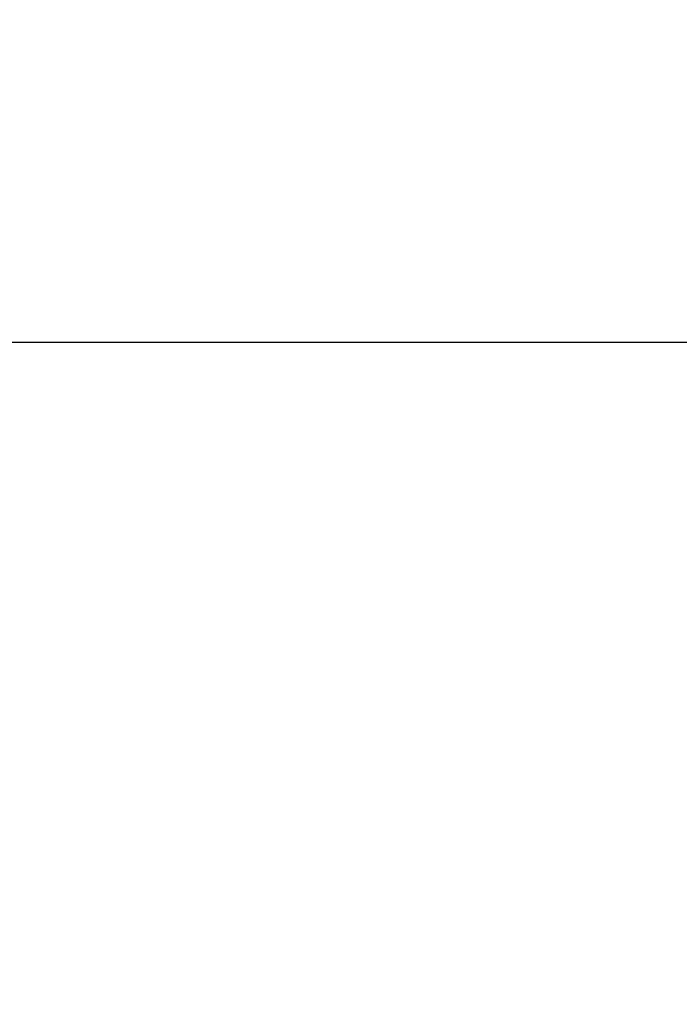
# Model space of a CAD drawing. Units: millimetres. Extents: x 1555 to 2666, y -496 to 1170.
# Drawn here: x 1568 to 1575, y -363 to -352 of the extents above; entities that cross this region are included whole.
import ezdxf

# ---------------------------------------------------------------- set-up
doc = ezdxf.new("R2010")
doc.units = ezdxf.units.MM
doc.header["$MEASUREMENT"] = 0
doc.layers.get('0').update_dxf_attribs({"color": 8, "linetype": 'CONTINUOUS'})

# ---------------------------------------------------------------- blocks, each defined once
blk = doc.blocks.new('sgBrepBlock__1643914128')
at = {"color": 0, "invisible_edges": 15}
for points in [[(-569.98, -825.813, -460.964), (-543.98, -448.313, -460.964), (-569.98, 664.187, -460.964)], [(-569.98, -825.813, -460.964), (-562.461, -745.398, -460.964), (-543.98, -448.313, -460.964)], [(-562.461, -745.398, -460.964), (-562.308, -744.581, -460.964), (-543.98, -448.313, -460.964)], [(-562.308, -744.581, -460.964), (-562.008, -743.807, -460.964), (-543.98, -448.313, -460.964)], [(-562.008, -743.807, -460.964), (-561.571, -743.101, -460.964), (-543.98, -448.313, -460.964)], [(-561.571, -743.101, -460.964), (-561.012, -742.487, -460.964), (-543.98, -448.313, -460.964)], [(-560.349, -741.987, -460.964), (-543.98, -448.313, -460.964), (-561.012, -742.487, -460.964)], [(-559.606, -741.617, -460.964), (-543.98, -448.313, -460.964), (-560.349, -741.987, -460.964)], [(-558.807, -741.389, -460.964), (-543.98, -448.313, -460.964), (-559.606, -741.617, -460.964)], [(-557.98, -741.313, -460.964), (-543.98, -448.313, -460.964), (-558.807, -741.389, -460.964)], [(-557.153, -741.389, -460.964), (-543.98, -448.313, -460.964), (-557.98, -741.313, -460.964)], [(-556.354, -741.617, -460.964), (-543.98, -448.313, -460.964), (-557.153, -741.389, -460.964)], [(-555.611, -741.987, -460.964), (-543.98, -448.313, -460.964), (-556.354, -741.617, -460.964)], [(-554.948, -742.487, -460.964), (-543.98, -448.313, -460.964), (-555.611, -741.987, -460.964)], [(-554.389, -743.101, -460.964), (-543.98, -448.313, -460.964), (-554.948, -742.487, -460.964)], [(-553.952, -743.807, -460.964), (-543.98, -448.313, -460.964), (-554.389, -743.101, -460.964)], [(-553.652, -744.581, -460.964), (-543.98, -448.313, -460.964), (-553.952, -743.807, -460.964)], [(-553.499, -745.398, -460.964), (-543.98, -448.313, -460.964), (-553.652, -744.581, -460.964)], [(-543.98, -825.813, -460.964), (-543.98, -448.313, -460.964), (-553.499, -745.398, -460.964)]]:
    blk.add_3dface(points, dxfattribs=at)
blk = doc.blocks.new('sgBrepBlock__1643918704')
at = {"color": 0}
blk.add_line((-519.98, -685.813, -510.964), (-569.98, -685.813, -510.964), dxfattribs=at)
at = {"color": 0, "invisible_edges": 15}
for points in [[(-519.98, 663.774, -510.964), (-569.98, -685.813, -510.964), (-569.98, 664.187, -510.964)], [(-519.98, 663.774, -510.964), (-519.98, -685.813, -510.964), (-569.98, -685.813, -510.964)]]:
    blk.add_3dface(points, dxfattribs=at)
blk = doc.blocks.new('sgBrepBlock__1650551088')
at = {"color": 0}
blk.add_line((-519.98, -685.813, -510.964), (-569.98, -685.813, -510.964), dxfattribs=at)
at = {"color": 0, "invisible_edges": 15}
for points in [[(-569.98, -685.813, -510.964), (-519.98, -775.813, -600.964), (-570.98, -775.813, -600.964)], [(-519.98, -685.813, -510.964), (-519.98, -775.813, -600.964), (-569.98, -685.813, -510.964)]]:
    blk.add_3dface(points, dxfattribs=at)
blk = doc.blocks.new('sgBrepBlock_RG_DN65_2_1538387216')
at = {"color": 0}
for name in ['sgBrepBlock__1643914128', 'sgBrepBlock__1643918704', 'sgBrepBlock__1650551088']:
    blk.add_blockref(name, (0, 0), dxfattribs=at)

msp = doc.modelspace()

# ---------------------------------------------------------------- block references
at = {"color": 0}
msp.add_blockref('sgBrepBlock_RG_DN65_2_1538387216', (2126.011, 330.306), dxfattribs=at)

doc.saveas('drawing.dxf')
